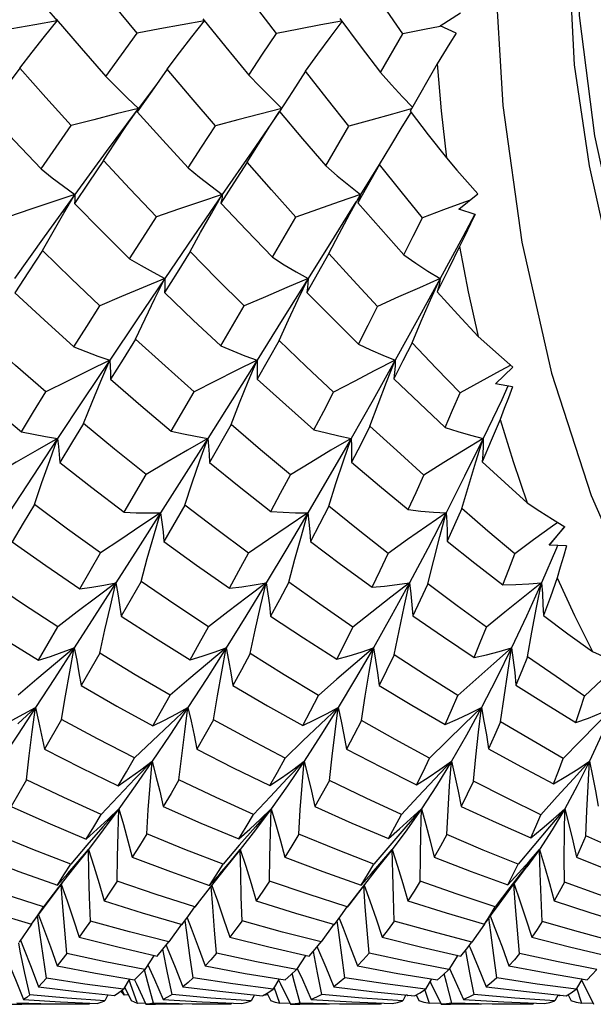
# Model space of a CAD drawing. Units: inches. Extents: x 0.7 to 21.3, y 0.5 to 16.
# Drawn here: x 10.4 to 10.5, y 2.6 to 2.8 of the extents above; entities that cross this region are included whole.
import ezdxf

# ---------------------------------------------------------------- set-up
doc = ezdxf.new("R2010")
doc.units = ezdxf.units.IN
doc.header["$LTSCALE"] = 1.21
doc.header["$MEASUREMENT"] = 0
doc.layers.get('0').update_dxf_attribs({"linetype": 'CONTINUOUS'})
doc.layers.add('AXIS', color=7, linetype='CONTINUOUS')

msp = doc.modelspace()

# ---------------------------------------------------------------- linework, layer by layer
at = {"color": 7, "linetype": 'CONTINUOUS'}
for p, q in [((10.38985, 2.83831), (10.39258, 2.8351)), ((10.39258, 2.8351), (10.39236, 2.83535)), ((10.49457, 2.83379), (10.50004, 2.83722)), ((10.49882, 2.83178), (10.49457, 2.83379)), ((10.47868, 2.82137), (10.48467, 2.8316)), ((10.42187, 2.82223), (10.41775, 2.81638)), ((10.4938, 2.82369), (10.48659, 2.81104)), ((10.41921, 2.81845), (10.4142, 2.81179)), ((10.41775, 2.81638), (10.41389, 2.81085)), ((10.41106, 2.8072), (10.4142, 2.81179)), ((10.4142, 2.81179), (10.41401, 2.81153)), ((10.46413, 2.79645), (10.4703, 2.80702)), ((10.47845, 2.79679), (10.47266, 2.78663)), ((10.47832, 2.79687), (10.47335, 2.78885)), ((10.39438, 2.78391), (10.39729, 2.78885)), ((10.43364, 2.78382), (10.43653, 2.78884)), ((10.4705, 2.78365), (10.47335, 2.78885)), ((10.49954, 2.78496), (10.50463, 2.789)), ((10.50258, 2.78737), (10.50109, 2.78683)), ((10.44992, 2.77211), (10.45616, 2.78281)), ((10.50396, 2.78353), (10.49954, 2.78496)), ((10.50396, 2.78353), (10.50271, 2.781)), ((10.50271, 2.781), (10.50117, 2.77787)), ((10.50117, 2.77787), (10.49978, 2.77503)), ((10.46494, 2.77312), (10.45903, 2.76278)), ((10.41858, 2.76111), (10.42122, 2.76643)), ((10.45679, 2.76099), (10.4594, 2.76643)), ((10.49203, 2.76078), (10.49458, 2.76643)), ((10.43617, 2.74851), (10.44237, 2.75916)), ((10.45172, 2.74999), (10.44582, 2.73967)), ((10.40418, 2.73912), (10.40657, 2.74471)), ((10.44345, 2.73904), (10.44581, 2.74471)), ((10.48033, 2.73889), (10.48262, 2.74471)), ((10.51341, 2.74338), (10.51061, 2.74188)), ((10.50933, 2.73837), (10.51399, 2.74288)), ((10.51387, 2.73757), (10.50933, 2.73837)), ((10.42296, 2.72583), (10.42903, 2.73625)), ((10.4389, 2.7276), (10.43311, 2.71748)), ((10.39057, 2.71803), (10.39268, 2.72386)), ((10.4306, 2.71798), (10.43268, 2.72386)), ((10.46882, 2.71787), (10.47086, 2.72386)), ((10.50409, 2.71767), (10.50604, 2.72386)), ((10.4104, 2.70422), (10.41623, 2.71426)), ((10.4266, 2.70613), (10.421, 2.69638)), ((10.45761, 2.6979), (10.45936, 2.70404)), ((10.4945, 2.69776), (10.49618, 2.70404)), ((10.52452, 2.70237), (10.52783, 2.70029)), ((10.52771, 2.70039), (10.52365, 2.69543)), ((10.52365, 2.69543), (10.52783, 2.70029)), ((10.52557, 2.69464), (10.52159, 2.68539)), ((10.52823, 2.69527), (10.52365, 2.69543)), ((10.52587, 2.69535), (10.52557, 2.69464)), ((10.39858, 2.68383), (10.4041, 2.69336)), ((10.4149, 2.68577), (10.40958, 2.67651)), ((10.52028, 2.67885), (10.52159, 2.68539)), ((10.38757, 2.6648), (10.39272, 2.67371)), ((10.40391, 2.66667), (10.39893, 2.65804)), ((10.38678, 2.65218), (10.38207, 2.64781)), ((10.4274, 2.65218), (10.42269, 2.6478)), ((10.46741, 2.65218), (10.46274, 2.6478)), ((10.39371, 2.649), (10.38915, 2.6411)), ((10.41786, 2.63787), (10.41337, 2.63326)), ((10.45833, 2.63787), (10.45386, 2.63326)), ((10.49757, 2.63787), (10.49316, 2.63324)), ((10.53438, 2.63787), (10.5301, 2.63322)), ((10.38439, 2.63289), (10.38029, 2.62582)), ((10.40899, 2.62524), (10.40474, 2.62043)), ((10.40899, 2.62524), (10.40483, 2.61959)), ((10.44961, 2.62524), (10.44536, 2.62043)), ((10.44961, 2.62524), (10.44541, 2.61958)), ((10.48962, 2.62524), (10.48542, 2.62042)), ((10.52779, 2.62524), (10.52369, 2.6204)), ((10.40483, 2.61959), (10.40087, 2.61439)), ((10.44541, 2.61958), (10.44134, 2.61439)), ((10.40087, 2.61439), (10.39689, 2.60941)), ((10.39815, 2.61114), (10.40087, 2.61439)), ((10.44103, 2.61401), (10.43733, 2.60941)), ((10.43864, 2.61113), (10.44134, 2.61439)), ((10.44134, 2.61439), (10.44116, 2.61417)), ((10.44145, 2.60803), (10.44134, 2.61439)), ((10.48181, 2.61439), (10.47782, 2.60941)), ((10.47909, 2.61114), (10.48181, 2.61439)), ((10.52105, 2.61439), (10.51713, 2.60939)), ((10.52105, 2.61439), (10.51772, 2.60976)), ((10.51827, 2.61117), (10.52105, 2.61439)), ((10.51343, 2.60407), (10.51772, 2.60976)), ((10.51544, 2.60803), (10.51827, 2.61117)), ((10.39689, 2.60941), (10.39289, 2.60431)), ((10.43733, 2.60941), (10.4333, 2.60431)), ((10.47782, 2.60941), (10.47381, 2.6043)), ((10.51259, 2.60498), (10.51544, 2.60803)), ((10.51713, 2.60939), (10.51319, 2.60428)), ((10.38805, 2.59757), (10.39394, 2.60547)), ((10.39289, 2.60431), (10.38888, 2.59911)), ((10.4333, 2.60431), (10.42927, 2.59912)), ((10.47381, 2.6043), (10.4698, 2.59912)), ((10.47032, 2.59956), (10.47405, 2.60446)), ((10.51319, 2.60428), (10.50926, 2.5991)), ((10.5096, 2.59885), (10.51343, 2.60407)), ((10.38729, 2.59672), (10.38888, 2.59911)), ((10.42935, 2.59906), (10.43034, 2.60038)), ((10.46814, 2.59671), (10.4698, 2.59912)), ((10.46992, 2.59903), (10.47032, 2.59956)), ((10.50783, 2.59675), (10.50926, 2.5991)), ((10.38575, 2.59446), (10.38805, 2.59757)), ((10.38575, 2.59446), (10.38729, 2.59672)), ((10.46648, 2.5944), (10.46814, 2.59671)), ((10.50636, 2.59446), (10.50901, 2.59803)), ((10.50636, 2.59446), (10.50783, 2.59675)), ((10.50901, 2.59803), (10.5096, 2.59885)), ((10.38575, 2.59447), (10.38245, 2.58973)), ((10.42568, 2.59453), (10.4223, 2.58974)), ((10.42587, 2.59439), (10.42607, 2.59467)), ((10.42711, 2.59224), (10.4267, 2.59551)), ((10.4663, 2.59453), (10.46291, 2.58974)), ((10.46756, 2.59225), (10.46718, 2.59534)), ((10.50636, 2.59446), (10.50306, 2.58973)), ((10.50805, 2.59224), (10.50756, 2.59615)), ((10.42159, 2.58887), (10.42188, 2.5882)), ((10.50232, 2.58876), (10.50256, 2.5882)), ((10.41837, 2.58619), (10.41594, 2.5824)), ((10.42084, 2.58736), (10.42075, 2.58783)), ((10.42198, 2.58151), (10.42084, 2.58736)), ((10.45877, 2.58619), (10.45632, 2.5824)), ((10.46191, 2.58153), (10.46083, 2.58725)), ((10.46183, 2.58844), (10.46194, 2.5882)), ((10.49929, 2.58619), (10.49686, 2.5824)), ((10.50143, 2.58737), (10.50139, 2.58757)), ((10.50253, 2.58153), (10.50143, 2.58737)), ((10.42318, 2.57573), (10.42198, 2.58151)), ((10.45581, 2.57898), (10.45521, 2.58135)), ((10.46306, 2.57575), (10.46191, 2.58153)), ((10.49624, 2.57899), (10.49568, 2.58124)), ((10.50367, 2.57575), (10.50253, 2.58153)), ((10.41183, 2.57991), (10.41024, 2.57716)), ((10.41213, 2.57857), (10.41174, 2.57974)), ((10.41399, 2.57339), (10.41213, 2.57857)), ((10.41316, 2.57967), (10.41368, 2.57857)), ((10.41368, 2.57857), (10.41621, 2.57315)), ((10.4517, 2.5799), (10.45009, 2.57717)), ((10.45154, 2.57963), (10.45205, 2.57858)), ((10.45205, 2.57858), (10.45468, 2.57315)), ((10.45727, 2.57347), (10.45581, 2.57898)), ((10.49232, 2.5799), (10.4907, 2.57717)), ((10.49187, 2.57915), (10.49216, 2.57858)), ((10.49216, 2.57858), (10.49483, 2.57315)), ((10.49766, 2.57347), (10.49624, 2.57899)), ((10.53245, 2.5799), (10.53085, 2.57717)), ((10.53227, 2.5796), (10.53278, 2.57858)), ((10.53278, 2.57858), (10.53544, 2.57315)), ((10.40608, 2.57565), (10.40526, 2.57407)), ((10.41049, 2.57554), (10.40988, 2.57689)), ((10.41155, 2.57565), (10.41049, 2.57554)), ((10.41054, 2.57767), (10.41235, 2.57406)), ((10.4451, 2.57565), (10.44426, 2.57408)), ((10.44869, 2.57565), (10.44742, 2.57552)), ((10.44848, 2.57606), (10.44952, 2.57407)), ((10.45188, 2.57337), (10.45041, 2.57771)), ((10.48549, 2.57565), (10.48464, 2.57408)), ((10.48597, 2.57543), (10.48563, 2.57564)), ((10.48597, 2.57543), (10.4859, 2.57561)), ((10.48683, 2.57552), (10.48597, 2.57543)), ((10.48816, 2.57562), (10.48898, 2.57408)), ((10.49175, 2.57336), (10.49052, 2.57711)), ((10.52602, 2.57565), (10.52518, 2.57408)), ((10.52637, 2.57542), (10.52601, 2.57562)), ((10.52637, 2.57542), (10.52629, 2.57563)), ((10.52734, 2.57552), (10.52637, 2.57542)), ((10.52865, 2.57568), (10.52952, 2.57408)), ((10.53236, 2.57336), (10.53102, 2.57746)), ((10.3806, 2.57315), (10.38315, 2.57314)), ((10.40101, 2.57315), (10.39848, 2.57314)), ((10.40116, 2.57347), (10.40101, 2.57315)), ((10.41606, 2.57347), (10.41399, 2.57339)), ((10.41621, 2.57315), (10.41875, 2.57314)), ((10.43888, 2.57315), (10.43634, 2.57314)), ((10.43903, 2.57347), (10.43888, 2.57315)), ((10.45452, 2.57347), (10.45188, 2.57337)), ((10.45468, 2.57315), (10.45722, 2.57314)), ((10.46775, 2.57321), (10.45727, 2.57347)), ((10.47618, 2.57314), (10.46775, 2.57321)), ((10.47872, 2.57315), (10.47618, 2.57314)), ((10.47888, 2.57347), (10.47872, 2.57315)), ((10.49467, 2.57347), (10.49175, 2.57336)), ((10.49483, 2.57315), (10.49738, 2.57314)), ((10.50845, 2.57321), (10.49766, 2.57347)), ((10.51679, 2.57314), (10.50845, 2.57321)), ((10.51934, 2.57315), (10.51679, 2.57314)), ((10.5195, 2.57348), (10.51934, 2.57315)), ((10.53528, 2.57347), (10.53236, 2.57336))]:
    msp.add_line(p, q, dxfattribs=at)
for points in [[(10.5553, 3.05206), (10.54137, 3.02446), (10.52957, 2.9935), (10.52023, 2.9598), (10.51362, 2.92409), (10.50989, 2.88719), (10.50911, 2.84978), (10.51128, 2.81253), (10.51637, 2.77614), (10.52428, 2.74128), (10.53486, 2.70863), (10.54792, 2.67879), (10.56321, 2.65231), (10.58044, 2.6297), (10.59929, 2.61137)], [(10.5304, 2.82334), (10.52895, 2.85156), (10.52944, 2.87979), (10.53183, 2.90763), (10.53612, 2.93495), (10.54237, 2.96164), (10.55057, 2.98724), (10.56051, 3.01091)], [(10.56318, 3.01218), (10.55186, 2.98793), (10.54273, 2.96084), (10.53601, 2.93157), (10.53185, 2.90066), (10.53037, 2.86892), (10.53163, 2.83654), (10.53571, 2.80447), (10.54247, 2.77379), (10.55168, 2.7453), (10.56329, 2.71913), (10.57699, 2.69606), (10.59242, 2.67666), (10.60932, 2.66122), (10.62742, 2.65001), (10.64625, 2.64335)], [(10.41385, 2.83183), (10.40752, 2.83951), (10.40125, 2.84721)], [(10.45098, 2.83175), (10.44516, 2.83933), (10.43947, 2.84682)], [(10.48467, 2.8316), (10.47968, 2.83886), (10.4747, 2.84612)], [(10.39258, 2.8351), (10.38659, 2.83405), (10.38052, 2.83297), (10.37441, 2.83187)], [(10.38259, 2.8225), (10.38587, 2.82675), (10.38921, 2.83096), (10.39258, 2.8351)], [(10.39234, 2.83554), (10.39898, 2.8278), (10.40555, 2.82026)], [(10.43182, 2.8351), (10.42589, 2.83404), (10.41988, 2.83294), (10.41385, 2.83183)], [(10.42187, 2.82223), (10.42514, 2.82657), (10.42846, 2.83087), (10.43182, 2.8351)], [(10.43137, 2.83559), (10.43749, 2.82809), (10.44364, 2.82066)], [(10.46786, 2.83568), (10.47329, 2.82848), (10.47868, 2.82137)], [(10.46835, 2.83504), (10.46281, 2.83401), (10.45691, 2.83289), (10.45098, 2.83175)], [(10.45876, 2.82171), (10.462, 2.82622), (10.4653, 2.8307), (10.46847, 2.83488)], [(10.4946, 2.83363), (10.49046, 2.83279), (10.48467, 2.8316)], [(10.40555, 2.82026), (10.40967, 2.82602), (10.41385, 2.83183)], [(10.44364, 2.82066), (10.44728, 2.82618), (10.45098, 2.83175)], [(10.49882, 2.83178), (10.49714, 2.82911), (10.49547, 2.8264), (10.4938, 2.82369)], [(10.38259, 2.8225), (10.37828, 2.81665), (10.3776, 2.81572)], [(10.39631, 2.80719), (10.38956, 2.81465), (10.38259, 2.8225)], [(10.43475, 2.80713), (10.4283, 2.81465), (10.42187, 2.82223)], [(10.4938, 2.82369), (10.49486, 2.81109), (10.49625, 2.79857)], [(10.63821, 2.63796), (10.6219, 2.64483), (10.60642, 2.6551), (10.5922, 2.66823), (10.57914, 2.68406), (10.56722, 2.70255), (10.55665, 2.72336), (10.54758, 2.74619), (10.54013, 2.77068), (10.53438, 2.79651), (10.5304, 2.82334)], [(10.40555, 2.82026), (10.40842, 2.81737), (10.41131, 2.81454), (10.4142, 2.81179)], [(10.44364, 2.82066), (10.44654, 2.81763), (10.44946, 2.81467), (10.45238, 2.81179)], [(10.45876, 2.82171), (10.45526, 2.81631), (10.45179, 2.81092)], [(10.4703, 2.80702), (10.46453, 2.81433), (10.45876, 2.82171)], [(10.47868, 2.82137), (10.48163, 2.81809), (10.48459, 2.81489), (10.48722, 2.81215)], [(10.4142, 2.81179), (10.4083, 2.8103), (10.40232, 2.80876), (10.39631, 2.80719)], [(10.4142, 2.81179), (10.41417, 2.81148), (10.41406, 2.81116)], [(10.45238, 2.81179), (10.44656, 2.81028), (10.44067, 2.80872), (10.43475, 2.80713)], [(10.48691, 2.81162), (10.48186, 2.81024), (10.4761, 2.80864), (10.4703, 2.80702)], [(10.37402, 2.81082), (10.38116, 2.80315), (10.38828, 2.79564)], [(10.41364, 2.81103), (10.40566, 2.80027), (10.39729, 2.78885)], [(10.41389, 2.81085), (10.42068, 2.80332), (10.42744, 2.79592)], [(10.45178, 2.81093), (10.44439, 2.80025), (10.43653, 2.78884)], [(10.44315, 2.79747), (10.44617, 2.80229), (10.44926, 2.80708), (10.4518, 2.81091)], [(10.45179, 2.81092), (10.45795, 2.80365), (10.46413, 2.79645)], [(10.47845, 2.79679), (10.48144, 2.80184), (10.48448, 2.80685), (10.48687, 2.81068)], [(10.48659, 2.81104), (10.49143, 2.80477), (10.49625, 2.79857)], [(10.38828, 2.79564), (10.39229, 2.80143), (10.39631, 2.80719)], [(10.4049, 2.79786), (10.40795, 2.80254), (10.41106, 2.8072)], [(10.42744, 2.79592), (10.43103, 2.80143), (10.43475, 2.80713)], [(10.49625, 2.79857), (10.49906, 2.79531), (10.50185, 2.79212), (10.50463, 2.789)], [(10.4049, 2.79786), (10.40097, 2.79211), (10.39715, 2.78649)], [(10.41902, 2.78289), (10.41194, 2.79034), (10.4049, 2.79786)], [(10.42744, 2.79592), (10.43046, 2.79349), (10.4335, 2.79112), (10.43653, 2.78884)], [(10.44315, 2.79747), (10.4396, 2.79192), (10.43617, 2.78654)], [(10.45616, 2.78281), (10.44965, 2.7901), (10.44315, 2.79747)], [(10.46413, 2.79645), (10.46719, 2.79383), (10.47027, 2.79129), (10.47335, 2.78885)], [(10.48986, 2.78267), (10.4842, 2.78965), (10.47845, 2.79679)], [(10.38828, 2.79564), (10.39127, 2.79331), (10.39429, 2.79104), (10.39729, 2.78885)], [(10.39729, 2.78885), (10.39145, 2.78692), (10.38553, 2.78494), (10.37958, 2.78293)], [(10.39729, 2.78885), (10.38914, 2.77755), (10.38122, 2.76643)], [(10.39729, 2.78885), (10.39731, 2.78807), (10.39726, 2.78728), (10.39715, 2.78649)], [(10.43653, 2.78884), (10.43075, 2.7869), (10.4249, 2.78491), (10.41902, 2.78289)], [(10.43653, 2.78884), (10.42881, 2.77757), (10.42122, 2.76643)], [(10.43653, 2.78884), (10.43648, 2.78808), (10.43636, 2.78731), (10.43617, 2.78654)], [(10.47335, 2.78885), (10.46767, 2.78688), (10.46193, 2.78486), (10.45616, 2.78281)], [(10.47335, 2.78885), (10.47318, 2.78811), (10.47295, 2.78737), (10.47266, 2.78663)], [(10.39715, 2.78649), (10.40457, 2.77898), (10.41187, 2.77173)], [(10.43617, 2.78654), (10.443, 2.77932), (10.44992, 2.77211)], [(10.47216, 2.78693), (10.46633, 2.77755), (10.4594, 2.76643)], [(10.47266, 2.78663), (10.47879, 2.77966), (10.4849, 2.77279)], [(10.50109, 2.78683), (10.49549, 2.78477), (10.48986, 2.78267)], [(10.38869, 2.77389), (10.3915, 2.77891), (10.39438, 2.78391)], [(10.41187, 2.77173), (10.41537, 2.77719), (10.41902, 2.78289)], [(10.428, 2.77363), (10.43079, 2.77873), (10.43364, 2.78382)], [(10.46494, 2.77312), (10.46769, 2.7784), (10.4705, 2.78365)], [(10.4849, 2.77279), (10.4874, 2.77775), (10.48986, 2.78267)], [(10.50383, 2.78361), (10.50061, 2.77758), (10.49458, 2.76643)], [(10.49978, 2.77503), (10.49681, 2.76896), (10.49382, 2.76289)], [(10.49978, 2.77503), (10.50209, 2.76293), (10.50471, 2.75103)], [(10.38869, 2.77389), (10.38496, 2.76828), (10.38128, 2.76268)], [(10.40393, 2.75921), (10.39631, 2.76647), (10.38869, 2.77389)], [(10.428, 2.77363), (10.42452, 2.7681), (10.42114, 2.76271)], [(10.44237, 2.75916), (10.43513, 2.76638), (10.428, 2.77363)], [(10.47793, 2.75905), (10.47146, 2.76602), (10.46494, 2.77312)], [(10.4849, 2.77279), (10.48812, 2.77057), (10.49135, 2.76845), (10.49458, 2.76643)], [(10.41187, 2.77173), (10.41498, 2.76989), (10.41811, 2.76812), (10.42122, 2.76643)], [(10.44992, 2.77211), (10.45307, 2.77013), (10.45624, 2.76823), (10.4594, 2.76643)], [(10.42122, 2.76643), (10.41551, 2.76408), (10.40974, 2.76167), (10.40393, 2.75921)], [(10.42122, 2.76643), (10.41381, 2.75548), (10.40657, 2.74471)], [(10.42122, 2.76643), (10.42126, 2.76521), (10.42123, 2.76396), (10.42114, 2.76271)], [(10.4594, 2.76643), (10.45377, 2.76406), (10.44808, 2.76163), (10.44237, 2.75916)], [(10.4594, 2.76643), (10.45254, 2.75546), (10.44581, 2.74471)], [(10.4594, 2.76643), (10.45934, 2.76523), (10.45922, 2.76401), (10.45903, 2.76278)], [(10.49458, 2.76643), (10.48908, 2.76402), (10.48352, 2.76156), (10.47793, 2.75905)], [(10.49458, 2.76643), (10.48859, 2.75548), (10.48262, 2.74471)], [(10.49458, 2.76643), (10.49439, 2.76526), (10.49413, 2.76408), (10.49382, 2.76289)], [(10.38128, 2.76268), (10.38911, 2.75543), (10.39703, 2.74825)], [(10.42114, 2.76271), (10.42881, 2.7554), (10.43617, 2.74851)], [(10.45903, 2.76278), (10.46587, 2.75589), (10.4728, 2.74902)], [(10.49382, 2.76289), (10.49928, 2.75692), (10.50471, 2.75103)], [(10.39703, 2.74825), (10.40046, 2.75371), (10.40393, 2.75921)], [(10.41343, 2.75035), (10.41597, 2.75574), (10.41858, 2.76111)], [(10.45172, 2.74999), (10.45422, 2.7555), (10.45679, 2.76099)], [(10.4728, 2.74902), (10.47537, 2.75402), (10.47793, 2.75905)], [(10.48709, 2.74934), (10.48953, 2.75507), (10.49203, 2.76078)], [(10.38958, 2.73629), (10.38144, 2.74334), (10.37337, 2.75051)], [(10.41343, 2.75035), (10.41011, 2.74499), (10.4068, 2.73962)], [(10.42903, 2.73625), (10.42129, 2.74317), (10.41343, 2.75035)], [(10.43617, 2.74851), (10.43938, 2.74717), (10.4426, 2.74589), (10.44581, 2.74471)], [(10.46617, 2.73617), (10.45891, 2.74305), (10.45172, 2.74999)], [(10.4728, 2.74902), (10.47607, 2.74749), (10.47936, 2.74605), (10.48262, 2.74471)], [(10.48709, 2.74934), (10.48469, 2.74453), (10.48229, 2.73976)], [(10.49989, 2.73604), (10.49352, 2.74262), (10.48709, 2.74934)], [(10.50471, 2.75103), (10.50783, 2.74824), (10.51092, 2.74553), (10.51399, 2.74288)], [(10.39703, 2.74825), (10.40021, 2.747), (10.40339, 2.74582), (10.40657, 2.74471)], [(10.40657, 2.74471), (10.40096, 2.74197), (10.39528, 2.73915), (10.38958, 2.73629)], [(10.40657, 2.74471), (10.39951, 2.73416), (10.39268, 2.72386)], [(10.40657, 2.74471), (10.40671, 2.74305), (10.40679, 2.74135), (10.4068, 2.73962)], [(10.44581, 2.74471), (10.44026, 2.74195), (10.43465, 2.73912), (10.42903, 2.73625)], [(10.44581, 2.74471), (10.43919, 2.73418), (10.43268, 2.72386)], [(10.44581, 2.74471), (10.44587, 2.74306), (10.44588, 2.74137), (10.44582, 2.73967)], [(10.48262, 2.74471), (10.47719, 2.74193), (10.47169, 2.73907), (10.46617, 2.73617)], [(10.48262, 2.74471), (10.47671, 2.73416), (10.47086, 2.72386)], [(10.48262, 2.74471), (10.48258, 2.74308), (10.48246, 2.74143), (10.48229, 2.73976)], [(10.51061, 2.74188), (10.50526, 2.73898), (10.49989, 2.73604)], [(10.36641, 2.73961), (10.37462, 2.73264), (10.38304, 2.72567)], [(10.39957, 2.72784), (10.40185, 2.73349), (10.40418, 2.73912)], [(10.4068, 2.73962), (10.41488, 2.73265), (10.42296, 2.72583)], [(10.4389, 2.7276), (10.44115, 2.73332), (10.44345, 2.73904)], [(10.44582, 2.73967), (10.45348, 2.73279), (10.46097, 2.72619)], [(10.4759, 2.72712), (10.47808, 2.73301), (10.48033, 2.73889)], [(10.48229, 2.73976), (10.48907, 2.73326), (10.49589, 2.72682)], [(10.38304, 2.72567), (10.38629, 2.73096), (10.38958, 2.73629)], [(10.46097, 2.72619), (10.46356, 2.73114), (10.46617, 2.73617)], [(10.49589, 2.72682), (10.4979, 2.73143), (10.49989, 2.73604)], [(10.51266, 2.73778), (10.51098, 2.73418), (10.50604, 2.72386)], [(10.51387, 2.73757), (10.51276, 2.7347), (10.51165, 2.7318), (10.51055, 2.72891)], [(10.39957, 2.72784), (10.3964, 2.72263), (10.39325, 2.71745)], [(10.41623, 2.71426), (10.40788, 2.72099), (10.39957, 2.72784)], [(10.45468, 2.71421), (10.44675, 2.72087), (10.4389, 2.7276)], [(10.51055, 2.72891), (10.50819, 2.7233), (10.50577, 2.71765)], [(10.51055, 2.72891), (10.51404, 2.71769), (10.51781, 2.70675)], [(10.38304, 2.72567), (10.38625, 2.72499), (10.38947, 2.72439), (10.39268, 2.72386)], [(10.42296, 2.72583), (10.42621, 2.7251), (10.42945, 2.72444), (10.43268, 2.72386)], [(10.46097, 2.72619), (10.46427, 2.72532), (10.46757, 2.72455), (10.47086, 2.72386)], [(10.4759, 2.72712), (10.47343, 2.72228), (10.471, 2.71754)], [(10.49026, 2.71411), (10.48302, 2.72062), (10.4759, 2.72712)], [(10.49589, 2.72682), (10.49928, 2.72573), (10.50267, 2.72474), (10.50604, 2.72386)], [(10.39268, 2.72386), (10.3872, 2.72074), (10.38166, 2.71754), (10.37609, 2.71428)], [(10.39268, 2.72386), (10.38604, 2.7138), (10.37965, 2.70404)], [(10.39268, 2.72386), (10.39293, 2.72176), (10.39313, 2.71962), (10.39325, 2.71745)], [(10.43268, 2.72386), (10.42725, 2.72073), (10.42176, 2.71753), (10.41623, 2.71426)], [(10.43268, 2.72386), (10.42633, 2.71382), (10.42012, 2.70404)], [(10.43268, 2.72386), (10.43289, 2.72177), (10.43303, 2.71964), (10.43311, 2.71748)], [(10.47086, 2.72386), (10.46551, 2.72071), (10.46011, 2.71749), (10.45468, 2.71421)], [(10.47086, 2.72386), (10.46506, 2.7138), (10.45936, 2.70404)], [(10.47086, 2.72386), (10.47096, 2.72179), (10.47101, 2.71968), (10.471, 2.71754)], [(10.50604, 2.72386), (10.50082, 2.72068), (10.49555, 2.71742), (10.49026, 2.71411)], [(10.50604, 2.72386), (10.50111, 2.71382), (10.49618, 2.70404)], [(10.50604, 2.72386), (10.50601, 2.72182), (10.50592, 2.71974), (10.50577, 2.71765)], [(10.38652, 2.70628), (10.38852, 2.71215), (10.39057, 2.71803)], [(10.39325, 2.71745), (10.40177, 2.7108), (10.4104, 2.70422)], [(10.4266, 2.70613), (10.42857, 2.71206), (10.4306, 2.71798)], [(10.43311, 2.71748), (10.44109, 2.71107), (10.44951, 2.70445)], [(10.46492, 2.7058), (10.46684, 2.71184), (10.46882, 2.71787)], [(10.471, 2.71754), (10.47846, 2.71124), (10.48609, 2.70491)], [(10.50036, 2.70521), (10.50219, 2.71144), (10.50409, 2.71767)], [(10.50577, 2.71765), (10.5118, 2.71216), (10.51781, 2.70675)], [(10.44951, 2.70445), (10.45207, 2.70927), (10.45468, 2.71421)], [(10.48609, 2.70491), (10.48818, 2.70949), (10.49026, 2.71411)], [(10.51781, 2.70675), (10.52118, 2.70453), (10.52452, 2.70237)], [(10.38652, 2.70628), (10.38353, 2.70126), (10.38061, 2.69636)], [(10.4041, 2.69336), (10.39532, 2.69973), (10.38652, 2.70628)], [(10.42012, 2.70404), (10.41483, 2.70056), (10.40948, 2.69699), (10.4041, 2.69336)], [(10.42012, 2.70404), (10.41408, 2.69455), (10.40823, 2.68539)], [(10.4104, 2.70422), (10.41365, 2.70408), (10.4169, 2.70402), (10.42012, 2.70404)], [(10.4149, 2.68577), (10.41658, 2.69187), (10.41833, 2.69797), (10.42012, 2.70404)], [(10.42012, 2.70404), (10.42048, 2.70153), (10.42077, 2.69897), (10.421, 2.69638)], [(10.44355, 2.69333), (10.43474, 2.6999), (10.4266, 2.70613)], [(10.45936, 2.70404), (10.45413, 2.70054), (10.44885, 2.69696), (10.44355, 2.69333)], [(10.45936, 2.70404), (10.45375, 2.69457), (10.44824, 2.68539)], [(10.44951, 2.70445), (10.4528, 2.70423), (10.45609, 2.70409), (10.45936, 2.70404)], [(10.45936, 2.70404), (10.45964, 2.70154), (10.45986, 2.69899), (10.46001, 2.69642)], [(10.46492, 2.7058), (10.46242, 2.701), (10.46001, 2.69642)], [(10.48071, 2.69326), (10.47274, 2.69952), (10.46492, 2.7058)], [(10.49618, 2.70404), (10.49107, 2.70052), (10.4859, 2.69692), (10.48071, 2.69326)], [(10.48609, 2.70491), (10.48947, 2.70452), (10.49284, 2.70423), (10.49618, 2.70404)], [(10.49618, 2.70404), (10.49128, 2.69455), (10.48641, 2.68539)], [(10.49618, 2.70404), (10.49634, 2.70157), (10.49644, 2.69905), (10.49648, 2.6965)], [(10.50036, 2.70521), (10.49843, 2.70084), (10.49648, 2.6965)], [(10.51444, 2.69314), (10.50733, 2.69918), (10.50036, 2.70521)], [(10.52592, 2.70149), (10.52449, 2.70047), (10.51947, 2.69683), (10.51444, 2.69314)], [(10.38061, 2.69636), (10.38955, 2.69003), (10.39858, 2.68383)], [(10.421, 2.69638), (10.42971, 2.69012), (10.43849, 2.68397)], [(10.45426, 2.68555), (10.4559, 2.69172), (10.45761, 2.6979)], [(10.46001, 2.69642), (10.46807, 2.69041), (10.47647, 2.68429)], [(10.4913, 2.68513), (10.49287, 2.69144), (10.4945, 2.69776)], [(10.49648, 2.6965), (10.50387, 2.69064), (10.51132, 2.68485)], [(10.52823, 2.69527), (10.52741, 2.69244), (10.52659, 2.68957), (10.52578, 2.68672)], [(10.43849, 2.68397), (10.441, 2.6886), (10.44355, 2.69333)], [(10.47647, 2.68429), (10.47857, 2.68872), (10.48071, 2.69326)], [(10.51132, 2.68485), (10.51289, 2.68899), (10.51444, 2.69314)], [(10.39272, 2.67371), (10.38356, 2.67967), (10.3744, 2.68583)], [(10.43286, 2.67369), (10.42391, 2.67962), (10.4149, 2.68577)], [(10.52578, 2.68672), (10.52395, 2.6817), (10.52208, 2.67669)], [(10.52578, 2.68672), (10.53034, 2.67672), (10.53516, 2.66709)], [(10.40823, 2.68539), (10.4031, 2.68158), (10.39792, 2.67768), (10.39272, 2.67371)], [(10.40823, 2.68539), (10.40255, 2.67654), (10.39708, 2.66806)], [(10.39858, 2.68383), (10.4018, 2.68427), (10.40503, 2.68479), (10.40823, 2.68539)], [(10.40391, 2.66667), (10.40529, 2.67291), (10.40673, 2.67917), (10.40823, 2.68539)], [(10.40823, 2.68539), (10.40874, 2.68249), (10.40919, 2.67952), (10.40958, 2.67651)], [(10.44824, 2.68539), (10.44315, 2.68158), (10.43802, 2.67767), (10.43286, 2.67369)], [(10.44824, 2.68539), (10.44284, 2.67656), (10.43755, 2.66806)], [(10.43849, 2.68397), (10.44175, 2.68436), (10.445, 2.68484), (10.44824, 2.68539)], [(10.444, 2.66654), (10.44535, 2.67283), (10.44677, 2.67912), (10.44824, 2.68539)], [(10.44824, 2.68539), (10.44869, 2.6825), (10.44909, 2.67954), (10.44943, 2.67654)], [(10.45426, 2.68555), (10.45177, 2.68089), (10.44943, 2.67654)], [(10.47132, 2.67364), (10.46254, 2.6797), (10.45426, 2.68555)], [(10.48641, 2.68539), (10.48142, 2.68155), (10.47638, 2.67763), (10.47132, 2.67364)], [(10.47647, 2.68429), (10.47979, 2.68456), (10.48312, 2.68493), (10.48641, 2.68539)], [(10.48641, 2.68539), (10.48157, 2.67654), (10.47679, 2.66806)], [(10.48235, 2.66625), (10.48365, 2.67263), (10.485, 2.67903), (10.48641, 2.68539)], [(10.48641, 2.68539), (10.48677, 2.68251), (10.48707, 2.67957), (10.48731, 2.67659)], [(10.4913, 2.68513), (10.4893, 2.68082), (10.48731, 2.67659)], [(10.5069, 2.67356), (10.4991, 2.67928), (10.4913, 2.68513)], [(10.52159, 2.68539), (10.51673, 2.68152), (10.51183, 2.67757), (10.5069, 2.67356)], [(10.51132, 2.68485), (10.51476, 2.68493), (10.51819, 2.68511), (10.52159, 2.68539)], [(10.52159, 2.68539), (10.51761, 2.67656), (10.51361, 2.66806)], [(10.52159, 2.68539), (10.52181, 2.68254), (10.52197, 2.67963), (10.52208, 2.67669)], [(10.51785, 2.66573), (10.51904, 2.67229), (10.52028, 2.67885)], [(10.36896, 2.67651), (10.37828, 2.67055), (10.38757, 2.6648)], [(10.40958, 2.67651), (10.41873, 2.67063), (10.42798, 2.66487)], [(10.44943, 2.67654), (10.45822, 2.67075), (10.46707, 2.66508)], [(10.48731, 2.67659), (10.49545, 2.67098), (10.50361, 2.66548)], [(10.52208, 2.67669), (10.52863, 2.67184), (10.53516, 2.66709)], [(10.42798, 2.66487), (10.43042, 2.66926), (10.43286, 2.67369)], [(10.46707, 2.66508), (10.46916, 2.66926), (10.47132, 2.67364)], [(10.50361, 2.66548), (10.50527, 2.66951), (10.5069, 2.67356)], [(10.39708, 2.66806), (10.39215, 2.66396), (10.38717, 2.65975), (10.38217, 2.65546)], [(10.39708, 2.66806), (10.39183, 2.65994), (10.38678, 2.65218)], [(10.38757, 2.6648), (10.39075, 2.66581), (10.39393, 2.6669), (10.39708, 2.66806)], [(10.39371, 2.649), (10.39478, 2.65535), (10.3959, 2.66172), (10.39708, 2.66806)], [(10.39708, 2.66806), (10.39776, 2.66479), (10.39837, 2.66144), (10.39893, 2.65804)], [(10.43755, 2.66806), (10.43264, 2.66395), (10.42768, 2.65974), (10.42271, 2.65545)], [(10.43755, 2.66806), (10.4324, 2.65993), (10.4274, 2.65218)], [(10.42798, 2.66487), (10.43119, 2.66585), (10.43439, 2.66692), (10.43755, 2.66806)], [(10.43422, 2.64894), (10.43527, 2.65531), (10.43639, 2.6617), (10.43755, 2.66806)], [(10.43755, 2.66806), (10.4382, 2.66479), (10.43879, 2.66145), (10.43932, 2.65806)], [(10.47679, 2.66806), (10.47195, 2.66393), (10.46706, 2.65971), (10.46216, 2.65542)], [(10.46707, 2.66508), (10.47033, 2.66598), (10.47357, 2.66698), (10.47679, 2.66806)], [(10.47679, 2.66806), (10.47207, 2.65994), (10.46741, 2.65218)], [(10.4736, 2.64876), (10.47461, 2.65518), (10.47567, 2.66163), (10.47679, 2.66806)], [(10.47679, 2.66806), (10.47736, 2.6648), (10.47788, 2.66147), (10.47833, 2.65809)], [(10.51361, 2.66806), (10.50888, 2.66391), (10.50411, 2.65967), (10.49932, 2.65536)], [(10.50361, 2.66548), (10.50696, 2.66624), (10.5103, 2.6671), (10.51361, 2.66806)], [(10.51361, 2.66806), (10.5096, 2.65993), (10.50558, 2.65218)], [(10.51068, 2.6484), (10.5116, 2.65494), (10.51258, 2.66151), (10.51361, 2.66806)], [(10.51361, 2.66806), (10.51406, 2.66482), (10.51445, 2.66151), (10.51479, 2.65816)], [(10.42271, 2.65545), (10.41336, 2.66094), (10.40391, 2.66667)], [(10.444, 2.66654), (10.44163, 2.66223), (10.43932, 2.65806)], [(10.46216, 2.65542), (10.45306, 2.66091), (10.444, 2.66654)], [(10.48235, 2.66625), (10.48031, 2.66208), (10.47833, 2.65809)], [(10.49932, 2.65536), (10.49072, 2.66081), (10.48235, 2.66625)], [(10.51785, 2.66573), (10.51633, 2.66194), (10.51479, 2.65816)], [(10.53306, 2.65526), (10.52549, 2.66042), (10.51785, 2.66573)], [(10.53516, 2.66709), (10.53872, 2.66549), (10.54224, 2.66397)], [(10.54236, 2.66392), (10.54231, 2.66387), (10.5377, 2.6596), (10.53306, 2.65526)], [(10.39893, 2.65804), (10.40844, 2.6526), (10.41808, 2.64729)], [(10.43932, 2.65806), (10.44863, 2.65266), (10.45798, 2.64741)], [(10.47833, 2.65809), (10.48708, 2.65284), (10.49592, 2.64768)], [(10.51479, 2.65816), (10.52283, 2.65305), (10.53072, 2.64817)], [(10.41808, 2.64729), (10.4204, 2.65137), (10.42271, 2.65545)], [(10.45798, 2.64741), (10.46002, 2.65129), (10.46216, 2.65542)], [(10.49592, 2.64768), (10.49762, 2.65148), (10.49932, 2.65536)], [(10.53072, 2.64817), (10.5319, 2.65169), (10.53306, 2.65526)], [(10.38678, 2.65218), (10.38197, 2.64483), (10.37739, 2.63787)], [(10.37746, 2.64729), (10.38058, 2.64884), (10.38369, 2.65047), (10.38678, 2.65218)], [(10.38439, 2.63289), (10.38513, 2.63931), (10.38592, 2.64576), (10.38678, 2.65218)], [(10.38678, 2.65218), (10.38762, 2.64856), (10.38841, 2.64486), (10.38915, 2.6411)], [(10.4274, 2.65218), (10.42254, 2.64481), (10.41786, 2.63787)], [(10.41808, 2.64729), (10.4212, 2.64884), (10.42432, 2.65047), (10.4274, 2.65218)], [(10.425, 2.6329), (10.42575, 2.63931), (10.42655, 2.64576), (10.4274, 2.65218)], [(10.4274, 2.65218), (10.42824, 2.64856), (10.42903, 2.64486), (10.42976, 2.64111)], [(10.45798, 2.64741), (10.46114, 2.64892), (10.46429, 2.65051), (10.46741, 2.65218)], [(10.46741, 2.65218), (10.46283, 2.64483), (10.45833, 2.63787)], [(10.4651, 2.63279), (10.46582, 2.63924), (10.46658, 2.64572), (10.46741, 2.65218)], [(10.46741, 2.65218), (10.46819, 2.64857), (10.46893, 2.64488), (10.46961, 2.64113)], [(10.50558, 2.65218), (10.50101, 2.64778), (10.49639, 2.64327), (10.49177, 2.6387)], [(10.49592, 2.64768), (10.49917, 2.64909), (10.50239, 2.65059), (10.50558, 2.65218)], [(10.50558, 2.65218), (10.50157, 2.64482), (10.49757, 2.63787)], [(10.50349, 2.63255), (10.50413, 2.63908), (10.50483, 2.64564), (10.50558, 2.65218)], [(10.50558, 2.65218), (10.50627, 2.64858), (10.5069, 2.64491), (10.50749, 2.64117)], [(10.54076, 2.65218), (10.53632, 2.64775), (10.53185, 2.64322), (10.52736, 2.63863)], [(10.53072, 2.64817), (10.5341, 2.6494), (10.53745, 2.65074), (10.54076, 2.65218)], [(10.54076, 2.65218), (10.5376, 2.64483), (10.53438, 2.63787)], [(10.41316, 2.63875), (10.40333, 2.64384), (10.39371, 2.649)], [(10.43422, 2.64894), (10.43198, 2.64499), (10.42976, 2.64111)], [(10.45331, 2.63874), (10.44387, 2.64369), (10.43422, 2.64894)], [(10.42269, 2.6478), (10.41793, 2.64332), (10.41316, 2.63875)], [(10.46274, 2.6478), (10.45803, 2.6433), (10.45331, 2.63874)], [(10.4736, 2.64876), (10.47157, 2.64485), (10.46961, 2.64113)], [(10.49177, 2.6387), (10.48264, 2.64367), (10.4736, 2.64876)], [(10.51068, 2.6484), (10.50908, 2.64475), (10.50749, 2.64117)], [(10.52736, 2.63863), (10.51898, 2.64347), (10.51068, 2.6484)], [(10.38915, 2.6411), (10.39893, 2.63615), (10.40884, 2.63135)], [(10.42976, 2.64111), (10.43949, 2.63617), (10.44924, 2.63141)], [(10.46961, 2.64113), (10.47895, 2.63627), (10.48831, 2.63158)], [(10.50749, 2.64117), (10.51608, 2.63651), (10.52481, 2.63191)], [(10.40884, 2.63135), (10.41101, 2.63505), (10.41316, 2.63875)], [(10.44924, 2.63141), (10.45126, 2.63502), (10.45331, 2.63874)], [(10.48831, 2.63158), (10.49002, 2.63505), (10.49177, 2.6387)], [(10.52481, 2.63191), (10.52609, 2.63523), (10.52736, 2.63863)], [(10.40884, 2.63135), (10.41186, 2.63345), (10.41488, 2.63563), (10.41786, 2.63787)], [(10.41786, 2.63787), (10.41334, 2.63135), (10.40899, 2.62524)], [(10.41642, 2.61853), (10.41684, 2.62496), (10.41732, 2.63142), (10.41786, 2.63787)], [(10.41786, 2.63787), (10.41889, 2.63394), (10.41988, 2.62991), (10.42082, 2.62582)], [(10.44924, 2.63141), (10.45229, 2.63348), (10.45533, 2.63564), (10.45833, 2.63787)], [(10.45833, 2.63787), (10.45392, 2.63134), (10.44961, 2.62524)], [(10.45694, 2.61849), (10.45734, 2.62493), (10.45781, 2.63141), (10.45833, 2.63787)], [(10.45833, 2.63787), (10.45933, 2.63394), (10.4603, 2.62992), (10.46121, 2.62583)], [(10.48831, 2.63158), (10.49142, 2.63359), (10.49451, 2.63569), (10.49757, 2.63787)], [(10.49757, 2.63787), (10.49358, 2.63135), (10.48962, 2.62524)], [(10.49633, 2.61834), (10.49669, 2.62483), (10.4971, 2.63135), (10.49757, 2.63787)], [(10.49757, 2.63787), (10.4985, 2.63394), (10.49938, 2.62993), (10.50021, 2.62586)], [(10.52481, 2.63191), (10.52803, 2.6338), (10.53123, 2.63579), (10.53438, 2.63787)], [(10.53438, 2.63787), (10.53111, 2.63134), (10.52779, 2.62524)], [(10.53344, 2.61805), (10.5337, 2.62464), (10.53401, 2.63126), (10.53438, 2.63787)], [(10.53438, 2.63787), (10.53519, 2.63396), (10.53595, 2.62997), (10.53667, 2.62591)], [(10.41337, 2.63326), (10.40883, 2.62853), (10.4043, 2.62372)], [(10.45386, 2.63326), (10.44935, 2.62853), (10.44483, 2.62372)], [(10.49316, 2.63324), (10.48873, 2.6285), (10.48429, 2.62369)], [(10.5301, 2.63322), (10.52578, 2.62847), (10.52145, 2.62365)], [(10.4043, 2.62372), (10.3943, 2.62822), (10.38439, 2.63289)], [(10.425, 2.6329), (10.42289, 2.6293), (10.42082, 2.62582)], [(10.44483, 2.62372), (10.43489, 2.62822), (10.425, 2.6329)], [(10.4651, 2.63279), (10.46315, 2.62927), (10.46121, 2.62583)], [(10.48429, 2.62369), (10.47491, 2.62805), (10.4651, 2.63279)], [(10.50349, 2.63255), (10.50183, 2.62912), (10.50021, 2.62586)], [(10.52145, 2.62365), (10.51242, 2.62804), (10.50349, 2.63255)], [(10.38029, 2.62582), (10.39012, 2.62147), (10.40033, 2.61717)], [(10.42082, 2.62582), (10.43086, 2.6214), (10.44094, 2.61718)], [(10.46121, 2.62583), (10.47108, 2.62143), (10.48083, 2.61727)], [(10.50021, 2.62586), (10.5095, 2.62158), (10.51875, 2.61749)], [(10.40033, 2.61717), (10.40324, 2.61979), (10.40613, 2.62248), (10.40899, 2.62524)], [(10.40033, 2.61717), (10.40231, 2.62042), (10.4043, 2.62372)], [(10.40855, 2.60598), (10.40864, 2.61237), (10.40878, 2.61881), (10.40899, 2.62524)], [(10.40899, 2.62524), (10.41023, 2.62102), (10.41142, 2.61669), (10.41257, 2.61231)], [(10.44094, 2.61718), (10.44386, 2.61979), (10.44675, 2.62248), (10.44961, 2.62524)], [(10.44094, 2.61718), (10.44288, 2.6204), (10.44483, 2.62372)], [(10.44916, 2.60598), (10.44926, 2.61237), (10.44941, 2.61881), (10.44961, 2.62524)], [(10.44961, 2.62524), (10.45085, 2.62102), (10.45204, 2.6167), (10.45318, 2.61231)], [(10.48083, 2.61727), (10.48379, 2.61985), (10.48672, 2.62251), (10.48962, 2.62524)], [(10.48083, 2.61727), (10.48254, 2.62041), (10.48429, 2.62369)], [(10.48962, 2.62524), (10.4857, 2.61959), (10.48181, 2.61439)], [(10.48927, 2.6059), (10.48933, 2.61232), (10.48945, 2.61878), (10.48962, 2.62524)], [(10.48962, 2.62524), (10.4908, 2.62102), (10.49194, 2.61671), (10.49303, 2.61232)], [(10.51875, 2.61749), (10.5218, 2.61998), (10.52482, 2.62258), (10.52779, 2.62524)], [(10.51875, 2.61749), (10.5201, 2.62051), (10.52145, 2.62365)], [(10.52779, 2.62524), (10.52443, 2.61958), (10.52105, 2.61439)], [(10.52768, 2.60572), (10.52766, 2.6122), (10.5277, 2.61872), (10.52779, 2.62524)], [(10.52779, 2.62524), (10.52887, 2.62103), (10.52991, 2.61673), (10.53091, 2.61236)], [(10.40474, 2.62043), (10.40046, 2.6155), (10.39618, 2.61047)], [(10.44536, 2.62043), (10.44108, 2.61549), (10.4368, 2.61048)], [(10.48542, 2.62042), (10.48118, 2.61548), (10.47695, 2.61046)], [(10.52369, 2.6204), (10.51955, 2.61546), (10.51541, 2.61043)], [(10.39618, 2.61047), (10.38606, 2.61439), (10.37602, 2.61848)], [(10.41642, 2.61853), (10.41449, 2.61539), (10.41257, 2.61231)], [(10.4368, 2.61048), (10.42659, 2.61441), (10.41642, 2.61853)], [(10.45694, 2.61849), (10.45505, 2.61535), (10.45318, 2.61231)], [(10.47695, 2.61046), (10.46701, 2.61435), (10.45694, 2.61849)], [(10.49633, 2.61834), (10.49468, 2.61528), (10.49303, 2.61232)], [(10.51541, 2.61043), (10.50605, 2.61422), (10.49633, 2.61834)], [(10.53344, 2.61805), (10.53217, 2.61515), (10.53091, 2.61236)], [(10.551, 2.61038), (10.54222, 2.61414), (10.53344, 2.61805)], [(10.37242, 2.61232), (10.38231, 2.60855), (10.39262, 2.60485)], [(10.40087, 2.61439), (10.40231, 2.60991), (10.40371, 2.60532), (10.40507, 2.60067)], [(10.40144, 2.59533), (10.40119, 2.60165), (10.401, 2.60802), (10.40087, 2.61439)], [(10.41257, 2.61231), (10.42276, 2.60849), (10.43313, 2.60481)], [(10.44134, 2.61439), (10.4428, 2.60991), (10.44423, 2.60532), (10.44561, 2.60067)], [(10.45318, 2.61231), (10.46334, 2.60849), (10.47353, 2.60485)], [(10.48181, 2.61439), (10.48324, 2.60991), (10.48464, 2.60533), (10.48599, 2.60067)], [(10.48236, 2.59533), (10.48212, 2.60165), (10.48194, 2.60802), (10.48181, 2.61439)], [(10.49303, 2.61232), (10.50287, 2.60854), (10.51259, 2.60498)], [(10.52105, 2.61439), (10.5224, 2.60991), (10.52372, 2.60534), (10.525, 2.60069)], [(10.52177, 2.59523), (10.52148, 2.60157), (10.52123, 2.60798), (10.52105, 2.61439)], [(10.53091, 2.61236), (10.54001, 2.6087), (10.54906, 2.60523)], [(10.39262, 2.60485), (10.39539, 2.60795), (10.39815, 2.61114)], [(10.39262, 2.60485), (10.39438, 2.60762), (10.39618, 2.61047)], [(10.43313, 2.60481), (10.43589, 2.60793), (10.43864, 2.61113)], [(10.43313, 2.60481), (10.43495, 2.60758), (10.4368, 2.61048)], [(10.47353, 2.60485), (10.47632, 2.60795), (10.47909, 2.61114)], [(10.47353, 2.60485), (10.47524, 2.60762), (10.47695, 2.61046)], [(10.51259, 2.60498), (10.51398, 2.60762), (10.51541, 2.61043)], [(10.44184, 2.59536), (10.44162, 2.60167), (10.44145, 2.60803)], [(10.38888, 2.59911), (10.37872, 2.60241), (10.36867, 2.60589)], [(10.39516, 2.58668), (10.39457, 2.59288), (10.39403, 2.59913), (10.39359, 2.60501)], [(10.39366, 2.6051), (10.3952, 2.60069), (10.39681, 2.59588), (10.39838, 2.591)], [(10.40855, 2.60598), (10.4068, 2.60328), (10.40507, 2.60067)], [(10.42927, 2.59912), (10.41898, 2.60242), (10.40855, 2.60598)], [(10.43504, 2.58673), (10.43449, 2.59292), (10.434, 2.59915), (10.43362, 2.60462)], [(10.43377, 2.60482), (10.43525, 2.60069), (10.43691, 2.59588), (10.43853, 2.59099)], [(10.44916, 2.60598), (10.44736, 2.60326), (10.44561, 2.60067)], [(10.4698, 2.59912), (10.45947, 2.60245), (10.44916, 2.60598)], [(10.47565, 2.58674), (10.47511, 2.59292), (10.47462, 2.59915), (10.47424, 2.6047)], [(10.47437, 2.60488), (10.47587, 2.60069), (10.47753, 2.59588), (10.47914, 2.59099)], [(10.48927, 2.6059), (10.48764, 2.60325), (10.48599, 2.60067)], [(10.50926, 2.5991), (10.49915, 2.60245), (10.48927, 2.6059)], [(10.51577, 2.58668), (10.51519, 2.59288), (10.51467, 2.59913), (10.51422, 2.60511)], [(10.51427, 2.60518), (10.51583, 2.6007), (10.51743, 2.59589), (10.51899, 2.591)], [(10.52768, 2.60572), (10.52633, 2.60314), (10.525, 2.60069)], [(10.54643, 2.59906), (10.537, 2.60232), (10.52768, 2.60572)], [(10.36561, 2.60069), (10.37559, 2.59749), (10.38575, 2.59446)], [(10.40507, 2.60067), (10.41519, 2.59751), (10.42587, 2.59439)], [(10.42607, 2.59467), (10.42757, 2.59672), (10.42927, 2.59912)], [(10.44561, 2.60067), (10.45607, 2.59742), (10.46648, 2.5944)], [(10.48599, 2.60067), (10.49618, 2.59747), (10.50636, 2.59446)], [(10.525, 2.60069), (10.53448, 2.59762), (10.54426, 2.59462)], [(10.38976, 2.58011), (10.38882, 2.58613), (10.38793, 2.59222), (10.38733, 2.5967)], [(10.38761, 2.59698), (10.38894, 2.59343), (10.39076, 2.58843), (10.39254, 2.58336)], [(10.50793, 2.59668), (10.5092, 2.59344), (10.51108, 2.58844), (10.51292, 2.58335)], [(10.40144, 2.59533), (10.39988, 2.5931), (10.39838, 2.591)], [(10.4223, 2.58974), (10.41184, 2.59243), (10.40144, 2.59533)], [(10.42719, 2.59617), (10.42826, 2.59344), (10.43015, 2.58843), (10.432, 2.58335)], [(10.44184, 2.59536), (10.44018, 2.59313), (10.43853, 2.59099)], [(10.46291, 2.58974), (10.45257, 2.59239), (10.44184, 2.59536)], [(10.46772, 2.59606), (10.46875, 2.59344), (10.47066, 2.58843), (10.47254, 2.58335)], [(10.48236, 2.59533), (10.48075, 2.59311), (10.47914, 2.59099)], [(10.50306, 2.58973), (10.49272, 2.59243), (10.48236, 2.59533)], [(10.52177, 2.59523), (10.5204, 2.59309), (10.51899, 2.591)], [(10.54152, 2.58971), (10.53143, 2.59244), (10.52177, 2.59523)], [(10.4288, 2.58017), (10.42793, 2.58618), (10.42711, 2.59224)], [(10.4692, 2.58019), (10.46836, 2.58619), (10.46756, 2.59225)], [(10.50972, 2.58017), (10.50886, 2.58618), (10.50805, 2.59224)], [(10.3853, 2.57567), (10.38399, 2.58148), (10.38275, 2.58734), (10.38231, 2.58954)], [(10.38279, 2.59022), (10.38361, 2.58819), (10.38562, 2.58304), (10.38761, 2.57782)], [(10.39838, 2.591), (10.40869, 2.58841), (10.4192, 2.586)], [(10.4192, 2.586), (10.42074, 2.58782), (10.4223, 2.58974)], [(10.43853, 2.59099), (10.44891, 2.58843), (10.45972, 2.58597)], [(10.45972, 2.58597), (10.4613, 2.58779), (10.46291, 2.58974)], [(10.47914, 2.59099), (10.48974, 2.58837), (10.50012, 2.586)], [(10.50012, 2.586), (10.5016, 2.58783), (10.50306, 2.58973)], [(10.51899, 2.591), (10.52909, 2.58845), (10.53916, 2.58609)], [(10.39516, 2.58668), (10.39382, 2.58496), (10.39254, 2.58336)], [(10.41594, 2.5824), (10.40539, 2.58446), (10.39516, 2.58668)], [(10.42188, 2.5882), (10.42399, 2.58304), (10.42608, 2.57781)], [(10.43504, 2.58673), (10.43351, 2.58499), (10.432, 2.58335)], [(10.45632, 2.5824), (10.4457, 2.58446), (10.43504, 2.58673)], [(10.46194, 2.5882), (10.4641, 2.58304), (10.46623, 2.5778)], [(10.47565, 2.58674), (10.47408, 2.58498), (10.47254, 2.58335)], [(10.49686, 2.5824), (10.48646, 2.58442), (10.47565, 2.58674)], [(10.50256, 2.5882), (10.50472, 2.58305), (10.50684, 2.57781)], [(10.51577, 2.58668), (10.51436, 2.58498), (10.51292, 2.58335)], [(10.53632, 2.58239), (10.52606, 2.58444), (10.51577, 2.58668)], [(10.37892, 2.58571), (10.37922, 2.58501), (10.38143, 2.57975), (10.38362, 2.57441)], [(10.39254, 2.58336), (10.40281, 2.58142), (10.41318, 2.57968)], [(10.41675, 2.58367), (10.41849, 2.57974), (10.4208, 2.5744)], [(10.432, 2.58335), (10.44264, 2.58139), (10.4533, 2.57964)], [(10.47254, 2.58335), (10.48328, 2.58138), (10.49392, 2.57964)], [(10.51292, 2.58335), (10.52348, 2.5814), (10.53379, 2.57968)], [(10.41318, 2.57968), (10.41454, 2.58098), (10.41594, 2.5824)], [(10.41823, 2.57346), (10.4167, 2.57896), (10.4158, 2.58236)], [(10.4533, 2.57964), (10.45481, 2.58097), (10.45632, 2.5824)], [(10.45652, 2.58272), (10.45788, 2.57975), (10.46026, 2.5744)], [(10.49392, 2.57964), (10.49539, 2.58097), (10.49686, 2.5824)], [(10.49704, 2.58269), (10.49839, 2.57975), (10.50079, 2.5744)], [(10.53379, 2.57968), (10.53503, 2.58095), (10.53632, 2.58239)], [(10.38976, 2.58011), (10.38867, 2.57892), (10.38761, 2.57782)], [(10.41024, 2.57716), (10.39991, 2.57854), (10.38976, 2.58011)], [(10.4288, 2.58017), (10.42742, 2.57892), (10.42608, 2.57781)], [(10.45009, 2.57717), (10.43937, 2.57857), (10.4288, 2.58017)], [(10.4692, 2.58019), (10.46771, 2.57894), (10.46623, 2.5778)], [(10.4907, 2.57717), (10.47991, 2.57858), (10.4692, 2.58019)], [(10.50972, 2.58017), (10.50829, 2.57894), (10.50684, 2.57781)], [(10.53085, 2.57717), (10.52047, 2.57854), (10.50972, 2.58017)], [(10.3853, 2.57567), (10.38445, 2.57499), (10.38362, 2.57441)], [(10.40526, 2.57407), (10.39521, 2.57478), (10.3853, 2.57567)], [(10.38761, 2.57782), (10.39775, 2.57653), (10.40785, 2.57547)], [(10.40785, 2.57547), (10.40902, 2.57625), (10.41024, 2.57716)], [(10.41049, 2.57554), (10.40985, 2.57628), (10.40957, 2.57668)], [(10.42318, 2.57573), (10.42197, 2.57501), (10.4208, 2.5744)], [(10.44426, 2.57408), (10.43349, 2.57481), (10.42318, 2.57573)], [(10.42608, 2.57781), (10.43666, 2.57652), (10.44727, 2.57543)], [(10.44727, 2.57543), (10.44867, 2.57624), (10.45009, 2.57717)], [(10.46306, 2.57575), (10.46165, 2.57501), (10.46026, 2.5744)], [(10.48464, 2.57408), (10.47383, 2.57481), (10.46306, 2.57575)], [(10.46623, 2.5778), (10.47707, 2.5765), (10.48779, 2.57542)], [(10.48779, 2.57542), (10.48924, 2.57623), (10.4907, 2.57717)], [(10.50367, 2.57575), (10.50223, 2.57501), (10.50079, 2.5744)], [(10.52518, 2.57408), (10.51445, 2.57481), (10.50367, 2.57575)], [(10.50684, 2.57781), (10.51761, 2.57651), (10.52819, 2.57543)], [(10.52819, 2.57543), (10.52952, 2.57624), (10.53085, 2.57717)], [(10.39848, 2.57314), (10.39142, 2.57319), (10.38179, 2.57343)], [(10.38362, 2.57441), (10.39346, 2.57379), (10.40325, 2.57339)], [(10.40325, 2.57339), (10.40424, 2.57367), (10.40526, 2.57407)], [(10.41399, 2.57339), (10.41316, 2.57367), (10.41235, 2.57406)], [(10.41823, 2.57346), (10.41722, 2.57325), (10.41621, 2.57315)], [(10.43634, 2.57314), (10.42852, 2.5732), (10.41823, 2.57346)], [(10.4208, 2.5744), (10.43121, 2.57378), (10.44168, 2.57337)], [(10.44168, 2.57337), (10.44295, 2.57366), (10.44426, 2.57408)], [(10.45188, 2.57337), (10.4507, 2.57366), (10.44952, 2.57407)], [(10.45727, 2.57347), (10.45596, 2.57325), (10.45468, 2.57315)], [(10.46026, 2.5744), (10.47104, 2.57377), (10.4818, 2.57336)], [(10.4818, 2.57336), (10.48322, 2.57366), (10.48464, 2.57408)], [(10.49175, 2.57336), (10.49036, 2.57366), (10.48898, 2.57408)], [(10.49766, 2.57347), (10.49625, 2.57325), (10.49483, 2.57315)], [(10.50079, 2.5744), (10.51152, 2.57378), (10.52241, 2.57336)], [(10.52241, 2.57336), (10.5238, 2.57366), (10.52518, 2.57408)], [(10.53236, 2.57336), (10.53094, 2.57366), (10.52952, 2.57408)]]:
    msp.add_lwpolyline(points, dxfattribs=at)
at = {"layer": 'AXIS', "color": 7, "linetype": 'CONTINUOUS'}
for p, q in [((10.39848, 2.57314), (10.38315, 2.57314)), ((10.42594, 2.57314), (10.41875, 2.57314)), ((10.46514, 2.57314), (10.45722, 2.57314)), ((10.50559, 2.57314), (10.49738, 2.57314))]:
    msp.add_line(p, q, dxfattribs=at)

doc.saveas('drawing.dxf')
